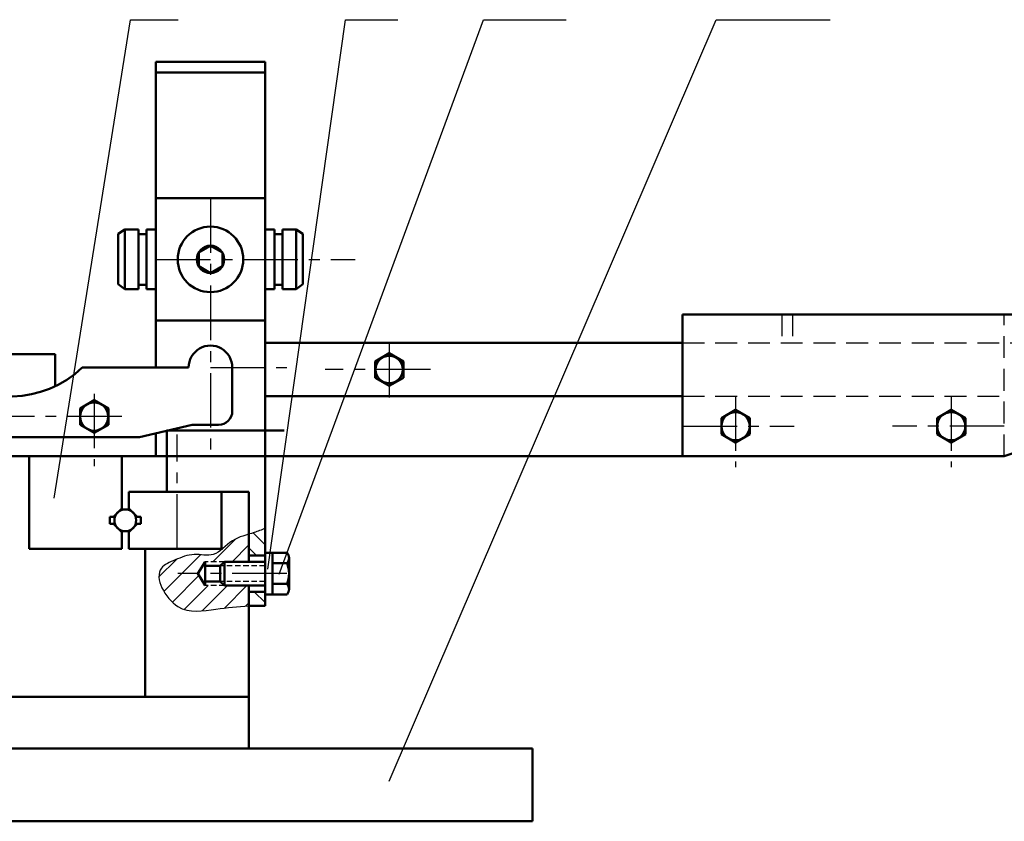
# Model space of a CAD drawing. Units: millimetres. Extents: x 5524 to 6530, y 1724 to 2318.
# Drawn here: x 5841 to 5956, y 2122 to 2215 of the extents above; entities that cross this region are included whole.
import ezdxf

# ---------------------------------------------------------------- set-up
doc = ezdxf.new("R2010")
doc.units = ezdxf.units.MM
doc.header["$LTSCALE"] = 0.2
doc.linetypes.add('CENTER', pattern=[50.8, 31.75, -6.35, 6.35, -6.35])
doc.linetypes.add('HIDDEN2', pattern=[4.7625, 3.175, -1.5875])
for name, color, linetype in [('中心线', 1, 'CENTER'), ('剖面线', 7, 'Continuous'), ('细实线', 4, 'Continuous'), ('虚线', 2, 'HIDDEN2')]:
    doc.layers.add(name, color=color, linetype=linetype)
doc.layers.add('轮廓线', color=5, linetype='Continuous', lineweight=50)

msp = doc.modelspace()

# ---------------------------------------------------------------- hatches: boundary and pattern name
at = {"layer": '细实线'}
h = msp.add_hatch(dxfattribs=at)
h.set_pattern_fill('ANSI31', color=256, scale=0.5, style=0)
edge = h.paths.add_edge_path()
edge.add_line((5861.71, 2150.97), (5862.55, 2152.35))
edge.add_line((5862.55, 2152.35), (5864.82, 2152.35))
edge.add_line((5864.82, 2152.35), (5867.63, 2152.35))
edge.add_line((5867.63, 2152.35), (5867.63, 2155.54))
edge.add_spline(control_points=[(5867.63, 2155.54), (5866.97, 2155.35), (5865.42, 2154.91), (5863.82, 2152.73), (5861.18, 2153.44), (5859.26, 2152.63), (5856.11, 2151.36), (5859.06, 2145.93), (5863.65, 2146.92), (5866.37, 2147.12), (5867.63, 2147.22)], knot_values=[9.673527, 9.673527, 9.673527, 9.673527, 16.159777, 24.762102, 31.762102, 39.042212, 44.873164, 60.10471, 74.140379, 86.217863, 86.217863, 86.217863, 86.217863], degree=3, periodic=0)
edge.add_line((5867.63, 2147.22), (5867.63, 2149.59))
edge.add_line((5867.63, 2149.59), (5864.82, 2149.59))
edge.add_line((5864.82, 2149.59), (5862.55, 2149.59))
edge.add_line((5862.55, 2149.59), (5861.71, 2150.97))

# ---------------------------------------------------------------- linework, layer by layer
at = {"layer": '中心线'}
for p, q in [((5863.18, 2194.6), (5863.18, 2164.61)), ((5856.84, 2187.49), (5880, 2187.49)), ((5883.97, 2177.78), (5883.97, 2170.64)), ((5863.18, 2174.93), (5872.7, 2174.93)), ((5888.77, 2174.69), (5876.51, 2174.69)), ((5849.65, 2171.88), (5849.65, 2163.47)), ((5924.25, 2171.6), (5924.25, 2163.35)), ((5949.33, 2171.6), (5949.33, 2163.35)), ((5852.87, 2169.22), (5829.86, 2169.22)), ((5918.08, 2168.1), (5931.07, 2168.1)), ((5955.5, 2168.1), (5942.51, 2168.1)), ((5859.3, 2153.84), (5859.3, 2167.15)), ((5872.07, 2150.97), (5859.4, 2150.97))]:
    msp.add_line(p, q, dxfattribs=at)
at = {"layer": '剖面线'}
msp.add_line((5867.64, 2147.22), (5867.63, 2147.22), dxfattribs=at)
at = {"layer": '细实线'}
for p, q in [((5845, 2159.75), (5853.87, 2215.35)), ((5853.87, 2215.35), (5859.43, 2215.35)), ((5869.85, 2151.5), (5878.87, 2215.35)), ((5871.15, 2150.9), (5894.94, 2215.35)), ((5878.87, 2215.35), (5884.95, 2215.35)), ((5883.95, 2126.85), (5922.01, 2215.35)), ((5894.94, 2215.35), (5904.56, 2215.35)), ((5922.01, 2215.35), (5935.24, 2215.35)), ((5869.53, 2154.33), (5868.16, 2155.7)), ((5868.52, 2153.09), (5867.63, 2153.98)), ((5869.53, 2147.59), (5868.27, 2148.85)), ((5867.66, 2147.22), (5867.63, 2147.25))]:
    msp.add_line(p, q, dxfattribs=at)
at = {"layer": '细实线', "linetype": 'Continuous'}
msp.add_open_spline([(5869.53, 2156.23), (5869.11, 2156.05), (5867.86, 2155.53), (5865.57, 2155.11), (5863.82, 2152.73), (5861.18, 2153.44), (5859.26, 2152.63), (5856.11, 2151.36), (5859.06, 2145.93), (5863.65, 2146.92), (5866.37, 2147.12), (5867.63, 2147.22)], degree=3, knots=[3.312941, 3.312941, 3.312941, 3.312941, 7.615773, 16.159777, 24.762102, 31.762102, 39.042212, 44.873164, 60.10471, 74.140379, 86.217863, 86.217863, 86.217863, 86.217863], dxfattribs=at)
at = {"layer": '虚线', "ltscale": 4}
for p, q in [((5929.64, 2181.1), (5929.64, 2177.78)), ((5930.85, 2181.1), (5930.85, 2177.78)), ((5955.5, 2164.61), (5955.5, 2181.1)), ((5918.08, 2177.78), (5983.75, 2177.78)), ((5918.08, 2171.6), (5955.5, 2171.6))]:
    msp.add_line(p, q, dxfattribs=at)
at = {"layer": '虚线'}
for p, q in [((5864.82, 2152.35), (5862.55, 2152.35)), ((5869.53, 2151.88), (5864.29, 2151.88)), ((5864.82, 2149.59), (5862.55, 2149.59)), ((5869.53, 2150.06), (5864.29, 2150.06))]:
    msp.add_line(p, q, dxfattribs=at)
at = {"layer": '轮廓线', "linetype": 'Continuous'}
for p, q in [((5869.53, 2210.47), (5856.84, 2210.47)), ((5856.84, 2210.47), (5856.84, 2174.93)), ((5856.84, 2210.47), (5856.84, 2174.93)), ((5869.53, 2210.47), (5869.53, 2147.22)), ((5869.53, 2209.2), (5856.84, 2209.2)), ((5856.84, 2194.6), (5869.53, 2194.6)), ((5853.21, 2190.96), (5852.44, 2190.47)), ((5854.8, 2190.96), (5853.21, 2190.96)), ((5853.21, 2190.96), (5853.21, 2187.49)), ((5854.8, 2190.96), (5854.8, 2187.49)), ((5856.8, 2190.96), (5855.75, 2190.96)), ((5855.75, 2190.96), (5855.75, 2187.49)), ((5869.56, 2190.96), (5870.61, 2190.96)), ((5870.61, 2190.96), (5870.61, 2187.49)), ((5871.57, 2190.96), (5873.15, 2190.96)), ((5871.57, 2190.96), (5871.57, 2187.49)), ((5873.15, 2190.96), (5873.15, 2187.49)), ((5873.15, 2190.96), (5873.93, 2190.47)), ((5852.44, 2190.47), (5852.44, 2187.54)), ((5854.8, 2190.42), (5855.75, 2190.42)), ((5871.57, 2190.42), (5870.61, 2190.42)), ((5873.93, 2190.47), (5873.93, 2187.54)), ((5852.44, 2184.6), (5852.44, 2187.54)), ((5853.21, 2184.01), (5853.21, 2187.49)), ((5854.8, 2184.01), (5854.8, 2187.49)), ((5855.75, 2184.01), (5855.75, 2187.49)), ((5870.61, 2184.01), (5870.61, 2187.49)), ((5871.57, 2184.01), (5871.57, 2187.49)), ((5873.15, 2184.01), (5873.15, 2187.49)), ((5873.93, 2184.6), (5873.93, 2187.54)), ((5853.21, 2184.01), (5852.44, 2184.6)), ((5854.8, 2184.01), (5853.21, 2184.01)), ((5854.8, 2184.55), (5855.75, 2184.55)), ((5856.8, 2184.01), (5855.75, 2184.01)), ((5869.56, 2184.01), (5870.61, 2184.01)), ((5871.57, 2184.55), (5870.61, 2184.55)), ((5871.57, 2184.01), (5873.15, 2184.01)), ((5873.15, 2184.01), (5873.93, 2184.6)), ((5856.84, 2180.37), (5869.53, 2180.37)), ((5989.16, 2181.1), (5918.08, 2181.1)), ((5918.08, 2181.1), (5918.08, 2164.61)), ((5869.53, 2177.78), (5918.08, 2177.78)), ((5829.55, 2176.48), (5845.1, 2176.48)), ((5845.1, 2176.48), (5845.1, 2172.73)), ((5989.16, 2176.3), (5955.5, 2164.61)), ((5860.64, 2174.93), (5848.27, 2174.93)), ((5865.72, 2174.93), (5865.72, 2169.85)), ((5869.53, 2171.6), (5918.08, 2171.6)), ((5854.93, 2166.84), (5861.03, 2168.26)), ((5864.13, 2168.26), (5861.03, 2168.26)), ((5831.93, 2166.84), (5854.93, 2166.84)), ((5856.84, 2167.28), (5856.84, 2164.61)), ((5860.33, 2167.59), (5858.11, 2167.59)), ((5858.11, 2167.59), (5858.11, 2160.49)), ((5871.75, 2167.59), (5860.33, 2167.59)), ((5852.85, 2164.61), (5831.77, 2164.61)), ((5842.08, 2164.61), (5842.08, 2153.84)), ((5852.2, 2164.61), (5842.08, 2164.61)), ((5918.08, 2164.61), (5852.85, 2164.61)), ((5918.08, 2164.61), (5955.5, 2164.61)), ((5842.08, 2163.47), (5842.08, 2155.55)), ((5853.69, 2160.49), (5867.63, 2160.49)), ((5853.69, 2160.49), (5853.69, 2158.54)), ((5864.45, 2160.49), (5864.45, 2153.84)), ((5867.63, 2160.49), (5867.63, 2152.35)), ((5851.47, 2157.58), (5851.89, 2157.58)), ((5855.06, 2157.58), (5854.64, 2157.58)), ((5851.47, 2156.74), (5851.89, 2156.74)), ((5855.06, 2156.74), (5854.64, 2156.74)), ((5853.69, 2153.84), (5853.69, 2155.79)), ((5842.08, 2153.84), (5852.85, 2153.84)), ((5853.69, 2153.84), (5864.58, 2153.84)), ((5855.57, 2136.65), (5855.57, 2153.84)), ((5869.53, 2153.09), (5867.63, 2153.09)), ((5869.53, 2148.39), (5869.53, 2153.55)), ((5869.53, 2153.38), (5872.08, 2153.38)), ((5870.4, 2148.55), (5870.4, 2153.38)), ((5864.29, 2151.88), (5862.55, 2151.88)), ((5864.29, 2151.88), (5864.82, 2152.35)), ((5864.29, 2151.88), (5864.29, 2150.97)), ((5869.53, 2152.35), (5864.82, 2152.35)), ((5864.82, 2152.35), (5864.82, 2150.97)), ((5870.4, 2152.18), (5872.08, 2152.18)), ((5872.32, 2152.78), (5872.32, 2149.16)), ((5864.29, 2150.06), (5864.29, 2150.97)), ((5864.82, 2149.59), (5864.82, 2150.97)), ((5864.29, 2150.06), (5862.55, 2150.06)), ((5864.29, 2150.06), (5864.82, 2149.59)), ((5869.53, 2149.59), (5864.82, 2149.59)), ((5867.63, 2149.59), (5867.63, 2147.22)), ((5870.4, 2149.76), (5872.08, 2149.76)), ((5869.53, 2148.85), (5867.63, 2148.85)), ((5872.08, 2148.55), (5869.53, 2148.55)), ((5867.63, 2147.22), (5867.63, 2130.63)), ((5867.63, 2147.22), (5869.53, 2147.22)), ((5703.89, 2136.65), (5867.63, 2136.65)), ((5669.78, 2130.63), (5900.64, 2130.63)), ((5900.64, 2122.18), (5900.64, 2130.63)), ((5726.93, 2122.18), (5900.64, 2122.18))]:
    msp.add_line(p, q, dxfattribs=at)
at = {"layer": '轮廓线'}
for p, q in [((5883.97, 2176.59), (5882.32, 2175.64)), ((5885.61, 2175.64), (5883.97, 2176.59)), ((5882.32, 2175.64), (5882.32, 2173.74)), ((5885.61, 2173.74), (5885.61, 2175.64)), ((5882.32, 2173.74), (5883.97, 2172.79)), ((5883.97, 2172.79), (5885.61, 2173.74)), ((5849.65, 2171.11), (5848.01, 2170.17)), ((5848.01, 2170.17), (5848.01, 2168.27)), ((5851.3, 2170.17), (5849.65, 2171.11)), ((5851.3, 2168.27), (5851.3, 2170.17)), ((5924.25, 2170), (5922.6, 2169.05)), ((5922.6, 2169.05), (5922.6, 2167.16)), ((5925.89, 2169.05), (5924.25, 2170)), ((5925.89, 2167.16), (5925.89, 2169.05)), ((5949.33, 2170), (5947.69, 2169.05)), ((5947.69, 2169.05), (5947.69, 2167.16)), ((5950.98, 2169.05), (5949.33, 2170)), ((5950.98, 2167.16), (5950.98, 2169.05)), ((5848.01, 2168.27), (5849.65, 2167.32)), ((5849.65, 2167.32), (5851.3, 2168.27)), ((5922.6, 2167.16), (5924.25, 2166.21)), ((5924.25, 2166.21), (5925.89, 2167.16)), ((5947.69, 2167.16), (5949.33, 2166.21)), ((5949.33, 2166.21), (5950.98, 2167.16)), ((5852.85, 2158.54), (5852.85, 2164.61)), ((5851.47, 2156.74), (5851.47, 2157.58)), ((5851.89, 2157.58), (5852.85, 2158.54)), ((5854.64, 2157.58), (5853.69, 2158.54)), ((5855.06, 2156.74), (5855.06, 2157.58)), ((5851.89, 2156.74), (5852.85, 2155.79)), ((5854.64, 2156.74), (5853.69, 2155.79)), ((5852.85, 2155.79), (5852.85, 2153.84)), ((5862.55, 2152.35), (5861.71, 2150.97)), ((5862.55, 2150.97), (5862.55, 2152.35)), ((5862.55, 2149.59), (5861.71, 2150.97)), ((5862.55, 2150.97), (5862.55, 2149.59))]:
    msp.add_line(p, q, dxfattribs=at)
at = {"layer": '轮廓线', "linetype": 'Continuous'}
msp.add_lwpolyline([(5863.18, 2189.07), (5861.81, 2188.28), (5861.81, 2186.69), (5863.18, 2185.9), (5864.56, 2186.69), (5864.56, 2188.28)], close=True, dxfattribs=at)
for centre, radius in [((5863.18, 2187.49), 3.81), ((5863.18, 2187.49), 1.59), ((5883.97, 2174.69), 1.59), ((5849.65, 2169.22), 1.64), ((5924.25, 2168.1), 1.64), ((5949.33, 2168.1), 1.64), ((5853.27, 2157.16), 1.27)]:
    msp.add_circle(centre, radius, dxfattribs=at)
for centre, radius, start, end in [((5863.18, 2174.93), 2.54, 0, 180.0001), ((5839.91, 2183.62), 12.06, 228.5547, 313.8764), ((5864.13, 2169.85), 1.59, 270, 0), ((5871.43, 2152.78), 0.89, 317.2537, 42.746), ((5869.12, 2150.97), 3.2, 337.8567, 22.143), ((5871.43, 2149.16), 0.89, 317.2537, 42.746)]:
    msp.add_arc(centre, radius, start, end, dxfattribs=at)

doc.saveas('drawing.dxf')
